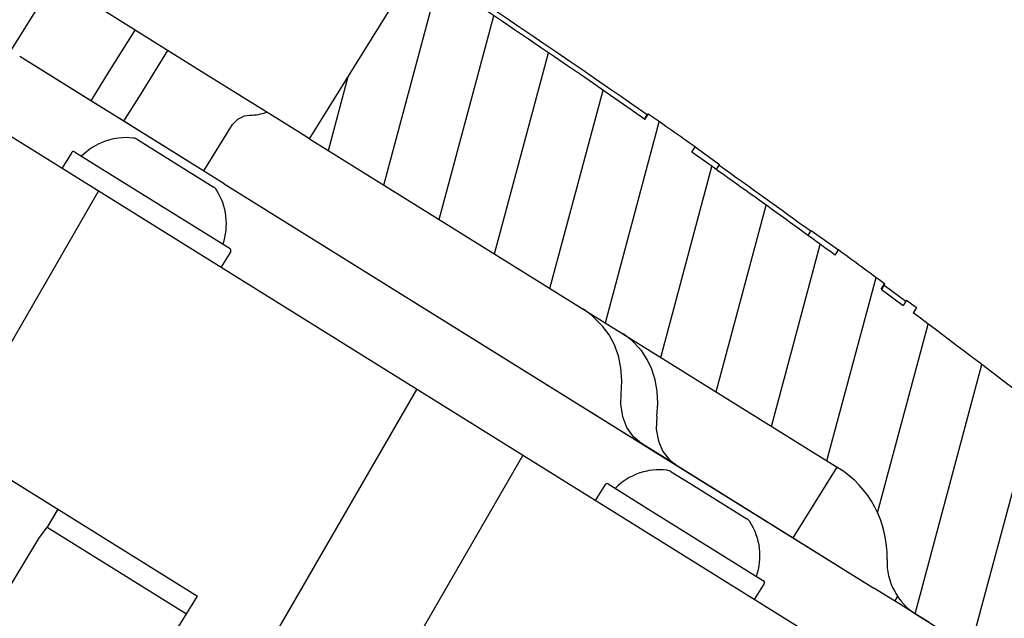
# Model space of a CAD drawing. Units: millimetres. Extents: x 385 to 1257, y 176 to 1368.
# Drawn here: x 720 to 768, y 1120 to 1148 of the extents above; entities that cross this region are included whole.
import ezdxf

# ---------------------------------------------------------------- set-up
doc = ezdxf.new("R2010")
doc.units = ezdxf.units.MM
doc.linetypes.add('Amconstr', pattern=[9999, 9999, 0])
doc.layers.add('AM_CL', color=1, linetype='Amconstr', lineweight=25)

msp = doc.modelspace()

# ---------------------------------------------------------------- linework, layer by layer
at = {"color": 7}
msp.add_line((759.156, 1118.259), (680.626, 1167.14), dxfattribs=at)
at = {"color": 7, "ltscale": 0.021898}
for p, q in [((719.869, 1146.836), (721.258, 1149.067)), ((729.13, 1141.071), (730.519, 1143.302))]:
    msp.add_line(p, q, dxfattribs=at)
at = {"color": 7, "ltscale": 0.04714}
msp.add_line((729.015, 1145.855), (724.212, 1148.844), dxfattribs=at)
at = {"color": 7, "ltscale": 0.061076}
msp.add_line((734.212, 1142.62), (738.085, 1148.842), dxfattribs=at)
at = {"color": 7, "ltscale": 0.020833}
for p, q in [((725.818, 1147.845), (724.496, 1145.722)), ((726.088, 1144.732), (727.409, 1146.854))]:
    msp.add_line(p, q, dxfattribs=at)
at = {"color": 7, "ltscale": 0.08268}
msp.add_line((728.711, 1141.332), (720.288, 1146.575), dxfattribs=at)
at = {"color": 7, "ltscale": 0.033524}
msp.add_line((723.704, 1144.449), (720.288, 1146.575), dxfattribs=at)
at = {"color": 7, "ltscale": 0.0125}
for p, q in [((724.496, 1145.722), (723.704, 1144.449)), ((725.296, 1143.458), (726.088, 1144.732))]:
    msp.add_line(p, q, dxfattribs=at)
at = {"color": 7, "ltscale": 0.041248}
msp.add_line((733.217, 1143.239), (729.015, 1145.855), dxfattribs=at)
at = {"color": 7, "ltscale": 0.015625}
msp.add_line((725.296, 1143.458), (723.704, 1144.449), dxfattribs=at)
at = {"color": 7, "ltscale": 0.002504}
for p, q in [((750.317, 1143.564), (750.476, 1143.819)), ((752.588, 1141.971), (752.746, 1142.226))]:
    msp.add_line(p, q, dxfattribs=at)
at = {"color": 7, "ltscale": 0.002503}
msp.add_line((750.336, 1143.551), (750.495, 1143.806), dxfattribs=at)
at = {"color": 7, "ltscale": 0.00019}
msp.add_line((750.476, 1143.819), (750.495, 1143.806), dxfattribs=at)
at = {"color": 7, "ltscale": 0.033525}
msp.add_line((728.711, 1141.332), (725.296, 1143.458), dxfattribs=at)
at = {"color": 7, "ltscale": 0.004051}
msp.add_line((733.217, 1143.239), (732.804, 1143.496), dxfattribs=at)
at = {"color": 7, "ltscale": 0.009763}
msp.add_line((734.212, 1142.62), (733.217, 1143.239), dxfattribs=at)
at = {"color": 7, "ltscale": 0.009297}
for p, q in [((725.95, 1142.58), (726.897, 1141.99)), ((751.589, 1126.621), (752.536, 1126.031))]:
    msp.add_line(p, q, dxfattribs=at)
at = {"color": 7, "ltscale": 0.249321}
msp.add_line((734.212, 1142.62), (759.612, 1126.81), dxfattribs=at)
at = {"color": 7, "ltscale": 0.01207}
msp.add_line((752.746, 1142.225), (753.92, 1141.377), dxfattribs=at)
at = {"color": 7, "ltscale": 0.0075}
for p, q in [((722.786, 1141.958), (722.311, 1141.194)), ((730.427, 1137.202), (729.951, 1136.438)), ((748.425, 1125.999), (747.95, 1125.235)), ((756.066, 1121.243), (755.59, 1120.479))]:
    msp.add_line(p, q, dxfattribs=at)
at = {"color": 7, "ltscale": 0.019088}
for p, q in [((722.924, 1141.99), (724.869, 1140.779)), ((748.563, 1126.031), (750.508, 1124.82))]:
    msp.add_line(p, q, dxfattribs=at)
at = {"color": 7, "ltscale": 0.02642}
for p, q in [((726.897, 1141.99), (729.588, 1140.315)), ((752.536, 1126.031), (755.227, 1124.356))]:
    msp.add_line(p, q, dxfattribs=at)
at = {"color": 7, "ltscale": 0.01378}
for p, q in [((730.115, 1140.458), (728.711, 1141.332)), ((762.737, 1120.153), (761.333, 1121.027))]:
    msp.add_line(p, q, dxfattribs=at)
at = {"color": 7, "ltscale": 0.002384}
msp.add_line((753.769, 1141.134), (753.92, 1141.377), dxfattribs=at)
at = {"color": 7, "ltscale": 0.054246}
msp.add_line((724.869, 1140.779), (730.395, 1137.339), dxfattribs=at)
at = {"color": 7, "ltscale": 0.306427}
msp.add_line((730.115, 1140.458), (761.333, 1121.027), dxfattribs=at)
at = {"color": 7, "ltscale": 0.196908}
msp.add_line((730.115, 1140.458), (750.175, 1127.972), dxfattribs=at)
at = {"color": 7, "ltscale": 0.116731}
for p, q in [((717.074, 1127.963), (724.078, 1140.094)), ((737.46, 1115.273), (744.464, 1127.404))]:
    msp.add_line(p, q, dxfattribs=at)
at = {"color": 7, "ltscale": 0.002377}
msp.add_line((758.175, 1137.969), (758.326, 1138.211), dxfattribs=at)
at = {"color": 7, "ltscale": 0.013385}
msp.add_line((758.326, 1138.211), (759.632, 1137.276), dxfattribs=at)
at = {"color": 7, "ltscale": 0.002507}
msp.add_line((759.473, 1137.022), (759.632, 1137.277), dxfattribs=at)
at = {"color": 7, "ltscale": 0.002508}
for p, q in [((761.692, 1135.389), (761.851, 1135.644)), ((761.71, 1135.375), (761.87, 1135.63))]:
    msp.add_line(p, q, dxfattribs=at)
at = {"color": 7, "ltscale": 0.010668}
msp.add_line((761.836, 1135.577), (762.864, 1134.814), dxfattribs=at)
at = {"color": 7, "ltscale": 0.000191}
msp.add_line((761.851, 1135.644), (761.87, 1135.63), dxfattribs=at)
at = {"color": 7, "ltscale": 0.010859}
msp.add_line((761.692, 1135.389), (762.739, 1134.612), dxfattribs=at)
at = {"color": 7, "ltscale": 0.002509}
for p, q in [((762.898, 1134.868), (762.739, 1134.612)), ((763.381, 1134.508), (763.221, 1134.252))]:
    msp.add_line(p, q, dxfattribs=at)
at = {"color": 7, "ltscale": 0.005018}
msp.add_line((762.898, 1134.868), (763.381, 1134.508), dxfattribs=at)
at = {"color": 7, "ltscale": 0.202083}
msp.add_line((708.248, 1133.456), (728.836, 1120.641), dxfattribs=at)
at = {"color": 7, "ltscale": 0.192369}
msp.add_line((727.825, 1110.585), (739.367, 1130.577), dxfattribs=at)
at = {"color": 7, "ltscale": 0.066667}
msp.add_line((715.337, 1129.044), (722.129, 1124.816), dxfattribs=at)
at = {"color": 7, "ltscale": 0.015968}
msp.add_line((751.802, 1126.959), (750.175, 1127.972), dxfattribs=at)
at = {"color": 7, "ltscale": 0.055552}
msp.add_line((751.802, 1126.959), (757.462, 1123.436), dxfattribs=at)
at = {"color": 7, "ltscale": 0.033335}
msp.add_line((757.462, 1123.436), (759.575, 1126.832), dxfattribs=at)
at = {"color": 7, "ltscale": 0.008334}
msp.add_line((722.129, 1124.816), (721.615, 1123.958), dxfattribs=at)
at = {"color": 7, "ltscale": 0.054245}
msp.add_line((750.508, 1124.82), (756.034, 1121.381), dxfattribs=at)
at = {"color": 7, "ltscale": 0.065691}
msp.add_line((721.615, 1123.958), (728.307, 1119.793), dxfattribs=at)
at = {"color": 7, "ltscale": 0.06207}
msp.add_line((717.356, 1117.026), (721.201, 1123.405), dxfattribs=at)
at = {"color": 7, "ltscale": 0.037998}
msp.add_line((757.462, 1123.436), (761.333, 1121.027), dxfattribs=at)
at = {"color": 7, "ltscale": 0.216666}
msp.add_line((715.096, 1098.568), (728.836, 1120.641), dxfattribs=at)
at = {"color": 7, "ltscale": 0.002158}
msp.add_line((762.344, 1120.397), (762.481, 1120.617), dxfattribs=at)
at = {"color": 7, "ltscale": 0.006965}
msp.add_line((763.446, 1119.711), (762.737, 1120.153), dxfattribs=at)
at = {"color": 7, "ltscale": 0.006963}
msp.add_line((763.446, 1119.711), (762.737, 1120.153), dxfattribs=at)
at = {"color": 7, "ltscale": 0.018362}
msp.add_line((763.38, 1119.753), (765.25, 1118.589), dxfattribs=at)
at = {"color": 7, "ltscale": 0.005208}
msp.add_line((763.977, 1119.381), (763.446, 1119.711), dxfattribs=at)
at = {"color": 7}
for points in [[(730.519, 1143.302), (730.767, 1143.565), (731.094, 1143.717), (731.35, 1143.751)], [(749.195, 1130.349), (749.228, 1130.99), (749.181, 1131.604), (749.058, 1132.18), (748.865, 1132.711), (748.611, 1133.191), (748.302, 1133.617), (747.755, 1134.154), (747.346, 1134.445)], [(750.903, 1129.286), (750.95, 1129.895), (750.925, 1130.482), (750.83, 1131.037), (750.67, 1131.551), (750.449, 1132.019), (750.173, 1132.436), (749.67, 1132.959), (749.285, 1133.237)], [(750.175, 1127.972), (749.778, 1128.302), (749.47, 1128.737), (749.265, 1129.263), (749.176, 1129.863), (749.195, 1130.349)], [(750.903, 1129.286), (750.88, 1128.66), (750.98, 1128.088), (751.194, 1127.591), (751.508, 1127.189), (751.802, 1126.959)], [(721.201, 1123.405), (721.557, 1123.897), (721.61, 1123.954), (721.612, 1123.957), (721.615, 1123.958)]]:
    msp.add_lwpolyline(points, dxfattribs=at)
for centre, radius, start, end in [((464.194, 733.485), 500.032, 55.09288, 57.86111), ((464.195, 733.486), 500.267, 55.0969, 57.86124), ((731.321, 1146.314), 2.563, 270.6589, 289.2319), ((463.976, 733.166), 500.717, 54.78034, 55.0951), ((725.4, 1139.672), 3, 83.4299, 135.3978), ((725.686, 1142.155), 0.5, 58.0987, 83.4311), ((722.871, 1141.905), 0.0999, 58.1157, 148.0843), ((463.93, 733.101), 500.498, 53.80756, 54.77833), ((463.93, 733.101), 500.735, 53.99346, 54.61423), ((729.324, 1139.89), 0.5, 32.7689, 58.1013), ((727.222, 1138.537), 3, 340.8022, 32.7701), ((730.342, 1137.254), 0.0999, 328.1157, 58.0843), ((463.905, 733.066), 500.84, 53.495, 53.81015), ((463.896, 733.055), 500.555, 52.47065, 53.27416), ((751.038, 1123.713), 3, 83.4299, 135.3978), ((751.325, 1126.196), 0.5, 58.0987, 83.4311), ((756.969, 1122.565), 5, 358.1, 58.1), ((748.51, 1125.946), 0.0999, 58.1157, 148.0843), ((754.963, 1123.932), 0.5, 32.7689, 58.1013), ((752.861, 1122.578), 3, 340.8022, 32.7701), ((764.965, 1122.3), 3, 178.1, 238.1), ((755.981, 1121.296), 0.0999, 328.1157, 58.0843)]:
    msp.add_arc(centre, radius, start, end, dxfattribs=at)
at = {"layer": 'AM_CL'}
for p, q in [((737.784, 1140.396), (740.434, 1150.285)), ((740.446, 1138.739), (743.069, 1148.527)), ((743.108, 1137.082), (745.698, 1146.748)), ((735.122, 1142.053), (736.078, 1145.618)), ((745.77, 1135.426), (748.322, 1144.948)), ((748.432, 1133.769), (751.023, 1143.437)), ((751.094, 1132.112), (753.552, 1141.288)), ((753.756, 1130.455), (756.159, 1139.426)), ((756.417, 1128.798), (758.76, 1137.542)), ((759.079, 1127.141), (761.439, 1135.949)), ((761.516, 1124.642), (763.946, 1133.711)), ((763.322, 1119.791), (766.529, 1131.763)), ((766.253, 1119.142), (769.094, 1129.744))]:
    msp.add_line(p, q, dxfattribs=at)

doc.saveas('drawing.dxf')
